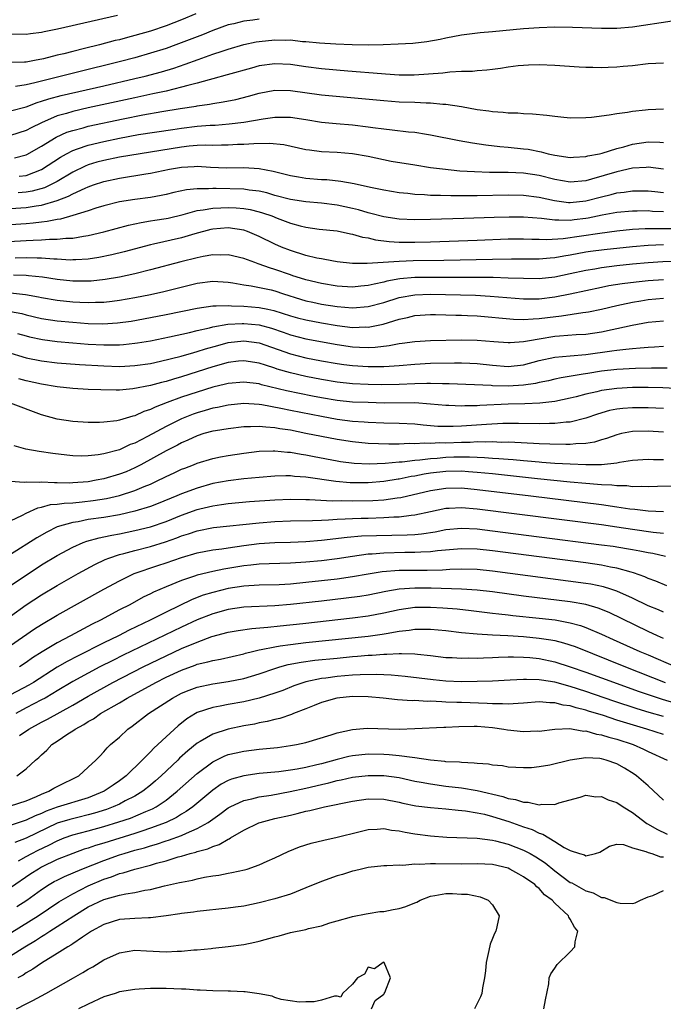
# Model space of a CAD drawing. Units: inches. Extents: x 2580000 to 2583000, y 1500000 to 1503000.
# Drawn here: x 2580374 to 2580457, y 1500542 to 1500668 of the extents above; entities that cross this region are included whole.
import ezdxf

# ---------------------------------------------------------------- set-up
doc = ezdxf.new("R2010")
doc.units = ezdxf.units.IN
doc.header["$MEASUREMENT"] = 0
doc.layers.add('LD25801500_2ft', color=81, linetype='Continuous')

msp = doc.modelspace()

# ---------------------------------------------------------------- linework, layer by layer
at = {"layer": 'LD25801500_2ft'}
for points, elevation in [([(2580396.85, 1500669), (2580395, 1500668.22), (2580393, 1500667.45), (2580391, 1500666.77), (2580389, 1500666.2), (2580388.04, 1500665.96), (2580387, 1500665.67), (2580386.45, 1500665.55), (2580384.44, 1500665), (2580382.52, 1500664.52), (2580381, 1500664.16), (2580379.87, 1500663.87), (2580379, 1500663.67), (2580377.23, 1500663.23), (2580376.1, 1500663), (2580375, 1500662.8), (2580374.78, 1500662.78), (2580373, 1500662.74)], 9206), ([(2580386.78, 1500668.78), (2580379.04, 1500667.04), (2580377.31, 1500666.69), (2580377, 1500666.61), (2580375.57, 1500666.43), (2580375, 1500666.33), (2580373, 1500666.39)], 9204), ([(2580373, 1500656.51), (2580375, 1500657.02), (2580376.42, 1500657.58), (2580377, 1500657.75), (2580377.93, 1500658.07), (2580379.51, 1500658.49), (2580385, 1500659.75), (2580389, 1500660.69), (2580390.3, 1500661), (2580392.44, 1500661.56), (2580393.99, 1500662.01), (2580395.48, 1500662.52), (2580397.14, 1500663.14), (2580399, 1500663.8), (2580400.21, 1500664.21), (2580401, 1500664.46), (2580403, 1500665.04), (2580404.61, 1500665.39), (2580405, 1500665.45), (2580407, 1500665.66), (2580408.37, 1500665.63), (2580409, 1500665.64), (2580410.54, 1500665.46), (2580411, 1500665.45), (2580412.73, 1500665.27), (2580414.85, 1500665.15), (2580416.94, 1500665.06), (2580418.98, 1500665.02), (2580420.95, 1500665.05), (2580422.88, 1500665.12), (2580424.76, 1500665.24), (2580426.54, 1500665.46), (2580428.25, 1500665.75), (2580429, 1500665.91), (2580431, 1500666.28), (2580433.41, 1500666.59), (2580435, 1500666.72), (2580439, 1500667.12), (2580441, 1500667.26), (2580443, 1500667.32), (2580445.3, 1500667.3), (2580449, 1500667.15), (2580451, 1500667.16), (2580453, 1500667.33), (2580458.08, 1500668.08)], 9210), ([(2580405, 1500668.31), (2580404.18, 1500668.18), (2580403, 1500668.05), (2580401.73, 1500667.73), (2580401, 1500667.57), (2580399, 1500666.85), (2580397.69, 1500666.31), (2580394.25, 1500665), (2580393, 1500664.55), (2580391, 1500663.92), (2580389, 1500663.36), (2580387.13, 1500662.87), (2580381.44, 1500661.44), (2580377, 1500660.36), (2580376.11, 1500660.11), (2580375, 1500659.86), (2580373.64, 1500659.64)], 9208), ([(2580457, 1500662.66), (2580455, 1500662.56), (2580453, 1500662.33), (2580451.78, 1500662.22), (2580451, 1500662.13), (2580449.89, 1500662.11), (2580449, 1500662.05), (2580447.9, 1500662.1), (2580447, 1500662.1), (2580446.13, 1500662.13), (2580443, 1500662.36), (2580441, 1500662.44), (2580439.62, 1500662.38), (2580439, 1500662.37), (2580438.29, 1500662.29), (2580437, 1500662.13), (2580436.03, 1500661.97), (2580435, 1500661.85), (2580434.26, 1500661.74), (2580433, 1500661.67), (2580432.4, 1500661.6), (2580431, 1500661.58), (2580429.51, 1500661.51), (2580428.61, 1500661.38), (2580426.78, 1500661.22), (2580424.9, 1500661.1), (2580423, 1500661.13), (2580421.25, 1500661.25), (2580420.73, 1500661.27), (2580416.39, 1500661.61), (2580413, 1500661.91), (2580411, 1500662.19), (2580409, 1500662.5), (2580407, 1500662.59), (2580405, 1500662.29), (2580403.98, 1500662.02), (2580400.86, 1500661.14), (2580399, 1500660.64), (2580398.53, 1500660.53), (2580397, 1500660.09), (2580395.79, 1500659.79), (2580395, 1500659.55), (2580393, 1500659.07), (2580391.31, 1500658.69), (2580389, 1500658.21), (2580383, 1500656.89), (2580381, 1500656.44), (2580380.19, 1500656.19), (2580379, 1500655.87), (2580376.97, 1500655), (2580375.65, 1500654.35), (2580375, 1500653.98), (2580373, 1500653.36)], 9212), ([(2580373.53, 1500650.47), (2580375, 1500650.87), (2580375.09, 1500650.91), (2580377, 1500651.98), (2580378.86, 1500653.14), (2580380.24, 1500653.76), (2580381, 1500654.01), (2580382.35, 1500654.35), (2580383, 1500654.53), (2580387.5, 1500655.5), (2580390.01, 1500656.01), (2580392.45, 1500656.45), (2580394.83, 1500656.83), (2580396.87, 1500657.13), (2580397, 1500657.16), (2580398.61, 1500657.39), (2580399, 1500657.48), (2580400.33, 1500657.67), (2580402, 1500658), (2580403.6, 1500658.4), (2580405, 1500658.81), (2580407, 1500659.2), (2580409, 1500659.16), (2580413, 1500658.58), (2580421, 1500657.84), (2580423, 1500657.69), (2580425, 1500657.62), (2580426.45, 1500657.55), (2580427, 1500657.56), (2580428.6, 1500657.4), (2580429, 1500657.39), (2580431, 1500657.07), (2580433, 1500656.71), (2580434.52, 1500656.52), (2580435, 1500656.43), (2580436.36, 1500656.36), (2580437, 1500656.27), (2580438.26, 1500656.26), (2580439, 1500656.19), (2580440.15, 1500656.15), (2580441.98, 1500655.98), (2580443, 1500655.82), (2580443.76, 1500655.76), (2580445, 1500655.63), (2580447, 1500655.66), (2580447.73, 1500655.73), (2580450, 1500656), (2580451, 1500656.19), (2580452.35, 1500656.35), (2580453, 1500656.49), (2580454.66, 1500656.66), (2580455, 1500656.71), (2580457, 1500656.79)], 9214), ([(2580374.1, 1500648.1), (2580375, 1500648.22), (2580377, 1500648.96), (2580379.44, 1500650.56), (2580380.21, 1500651), (2580381, 1500651.42), (2580381.62, 1500651.62), (2580383, 1500652.12), (2580385, 1500652.6), (2580387, 1500653.02), (2580389.47, 1500653.47), (2580393.86, 1500654.14), (2580395, 1500654.3), (2580397, 1500654.53), (2580398.68, 1500654.68), (2580399.3, 1500654.7), (2580401.14, 1500654.86), (2580403, 1500655.08), (2580405.51, 1500655.51), (2580407, 1500655.72), (2580407.73, 1500655.73), (2580409, 1500655.73), (2580411, 1500655.42), (2580413, 1500655.07), (2580414.89, 1500654.89), (2580417, 1500654.74), (2580419, 1500654.48), (2580419.62, 1500654.38), (2580421, 1500654.2), (2580422.09, 1500654.09), (2580424.17, 1500653.83), (2580425, 1500653.76), (2580426.49, 1500653.51), (2580427, 1500653.44), (2580430.72, 1500652.72), (2580432.41, 1500652.41), (2580434.14, 1500652.14), (2580435.93, 1500651.93), (2580437, 1500651.84), (2580439, 1500651.65), (2580439.58, 1500651.58), (2580441.26, 1500651.26), (2580442.15, 1500651), (2580443, 1500650.81), (2580445, 1500650.52), (2580445.43, 1500650.57), (2580447, 1500650.65), (2580447.27, 1500650.73), (2580448.75, 1500651), (2580449.08, 1500651.08), (2580451, 1500651.68), (2580451.9, 1500651.9), (2580453, 1500652.23), (2580455, 1500652.53), (2580456.5, 1500652.5), (2580457, 1500652.46)], 9216), ([(2580457, 1500649.03), (2580455, 1500649.27), (2580454.76, 1500649.24), (2580453, 1500649.14), (2580451, 1500648.67), (2580447.73, 1500647.73), (2580447, 1500647.54), (2580445, 1500647.34), (2580443, 1500647.68), (2580441, 1500648.21), (2580439, 1500648.51), (2580437, 1500648.58), (2580434.6, 1500648.6), (2580432.67, 1500648.67), (2580430.78, 1500648.78), (2580428.58, 1500649), (2580427, 1500649.21), (2580425, 1500649.52), (2580421.98, 1500650.02), (2580419, 1500650.63), (2580417, 1500651), (2580415, 1500651.17), (2580413, 1500651.27), (2580411.45, 1500651.45), (2580411, 1500651.52), (2580408.15, 1500652.15), (2580406.33, 1500652.33), (2580404.3, 1500652.3), (2580403, 1500652.21), (2580402.18, 1500652.18), (2580401, 1500652.1), (2580400.12, 1500652.12), (2580399, 1500652.08), (2580398.1, 1500652.1), (2580397, 1500652.05), (2580395.97, 1500651.97), (2580395, 1500651.86), (2580387, 1500650.55), (2580385, 1500650.15), (2580384.09, 1500649.91), (2580383, 1500649.57), (2580382.59, 1500649.41), (2580381, 1500648.62), (2580379, 1500647.44), (2580378.15, 1500647), (2580377.36, 1500646.64), (2580375.79, 1500646.21), (2580375, 1500646.07), (2580373.99, 1500645.99)], 9218), ([(2580373, 1500643.94), (2580375, 1500644.08), (2580376.3, 1500644.3), (2580377, 1500644.39), (2580379, 1500644.97), (2580380.47, 1500645.53), (2580381, 1500645.83), (2580382.58, 1500646.58), (2580383, 1500646.76), (2580383.67, 1500647), (2580385, 1500647.45), (2580387, 1500647.87), (2580390.41, 1500648.41), (2580391, 1500648.49), (2580393.43, 1500649), (2580395, 1500649.28), (2580396.64, 1500649.36), (2580397, 1500649.4), (2580398.71, 1500649.29), (2580400.8, 1500649.2), (2580403, 1500649.22), (2580405, 1500649.1), (2580406.78, 1500648.78), (2580409, 1500648.22), (2580410.03, 1500648.03), (2580411, 1500647.87), (2580413, 1500647.71), (2580413.68, 1500647.68), (2580415.49, 1500647.49), (2580417.18, 1500647.18), (2580419.3, 1500646.7), (2580421, 1500646.35), (2580423, 1500646.02), (2580424.09, 1500645.92), (2580425, 1500645.8), (2580426.25, 1500645.75), (2580427, 1500645.69), (2580428.32, 1500645.68), (2580429.62, 1500645.62), (2580432.35, 1500645.65), (2580433, 1500645.64), (2580437, 1500645.7), (2580439, 1500645.67), (2580441, 1500645.43), (2580442.98, 1500644.98), (2580444.75, 1500644.75), (2580445, 1500644.73), (2580447, 1500644.95), (2580449, 1500645.48), (2580450.24, 1500645.76), (2580451, 1500645.97), (2580451.93, 1500646.07), (2580453, 1500646.24), (2580455, 1500646.22), (2580455.86, 1500646.14), (2580457, 1500646.01)], 9220), ([(2580457, 1500643.55), (2580455.59, 1500643.59), (2580455, 1500643.64), (2580453.62, 1500643.62), (2580453, 1500643.63), (2580451, 1500643.45), (2580449.09, 1500643.09), (2580447.29, 1500642.71), (2580447, 1500642.66), (2580445.51, 1500642.49), (2580445, 1500642.41), (2580443.52, 1500642.48), (2580443, 1500642.46), (2580441.31, 1500642.69), (2580439, 1500642.85), (2580437.15, 1500642.85), (2580435.19, 1500642.81), (2580431.31, 1500642.69), (2580427, 1500642.55), (2580425, 1500642.51), (2580423, 1500642.61), (2580421, 1500642.9), (2580419.33, 1500643.33), (2580419, 1500643.4), (2580417.77, 1500643.77), (2580417, 1500643.96), (2580415, 1500644.4), (2580413, 1500644.63), (2580411, 1500644.81), (2580409, 1500645.13), (2580407, 1500645.65), (2580405.96, 1500645.96), (2580405, 1500646.17), (2580403.68, 1500646.32), (2580403, 1500646.44), (2580399.47, 1500646.53), (2580399, 1500646.52), (2580398.47, 1500646.47), (2580397, 1500646.51), (2580395.62, 1500646.38), (2580393.99, 1500646.01), (2580393, 1500645.75), (2580392.38, 1500645.62), (2580391, 1500645.39), (2580389, 1500645.14), (2580387, 1500644.8), (2580385, 1500644.29), (2580383.99, 1500643.99), (2580383, 1500643.66), (2580381, 1500643.04), (2580379.41, 1500642.59), (2580379, 1500642.55), (2580377.73, 1500642.27), (2580377, 1500642.21), (2580375.92, 1500642.08), (2580375, 1500642.01), (2580373, 1500641.88)], 9222), ([(2580369, 1500639.52), (2580375, 1500639.84), (2580375.9, 1500639.9), (2580377, 1500639.92), (2580378.01, 1500640.01), (2580379, 1500640), (2580380.13, 1500640.13), (2580381, 1500640.15), (2580382.4, 1500640.4), (2580383, 1500640.47), (2580385, 1500640.95), (2580388.18, 1500641.82), (2580389.82, 1500642.18), (2580391, 1500642.36), (2580391.54, 1500642.46), (2580393, 1500642.67), (2580393.27, 1500642.73), (2580395.19, 1500643.19), (2580397, 1500643.69), (2580397.77, 1500643.77), (2580399, 1500644), (2580400.03, 1500644.03), (2580401, 1500644.09), (2580402.04, 1500644.04), (2580403, 1500643.96), (2580403.82, 1500643.82), (2580405, 1500643.53), (2580405.42, 1500643.42), (2580406.59, 1500643), (2580407.28, 1500642.72), (2580409, 1500642.08), (2580410.27, 1500641.73), (2580411, 1500641.56), (2580412.68, 1500641.32), (2580415, 1500641.08), (2580416.72, 1500640.72), (2580417, 1500640.68), (2580418.28, 1500640.28), (2580419, 1500640.18), (2580419.94, 1500639.94), (2580421.72, 1500639.72), (2580423, 1500639.65), (2580423.63, 1500639.63), (2580425, 1500639.63), (2580427, 1500639.67), (2580433, 1500639.9), (2580437, 1500640.04), (2580439, 1500640.07), (2580440.03, 1500640.03), (2580441, 1500640.03), (2580441.99, 1500639.99), (2580444.09, 1500640.09), (2580446.43, 1500640.43), (2580448.81, 1500640.81), (2580451, 1500641.1), (2580453, 1500641.29), (2580454.62, 1500641.38), (2580456.6, 1500641.4), (2580458.62, 1500641.38)], 9224), ([(2580457, 1500639.27), (2580455, 1500639.19), (2580453, 1500639.04), (2580449.35, 1500638.65), (2580447.58, 1500638.42), (2580447, 1500638.33), (2580445, 1500637.96), (2580444.16, 1500637.84), (2580443, 1500637.62), (2580442.41, 1500637.59), (2580441, 1500637.46), (2580437.45, 1500637.45), (2580435, 1500637.41), (2580428.74, 1500637.26), (2580424.78, 1500637.22), (2580423, 1500637.16), (2580418.89, 1500636.89), (2580417, 1500636.89), (2580415, 1500637.1), (2580413.42, 1500637.42), (2580413, 1500637.47), (2580412.41, 1500637.59), (2580411, 1500637.92), (2580409, 1500638.54), (2580407.86, 1500639), (2580407, 1500639.38), (2580405, 1500640.37), (2580403.5, 1500641), (2580403, 1500641.17), (2580401, 1500641.46), (2580399, 1500641.3), (2580398.75, 1500641.25), (2580396.7, 1500640.7), (2580395, 1500640.2), (2580391.38, 1500639.38), (2580391, 1500639.3), (2580387.6, 1500638.4), (2580386.01, 1500637.99), (2580384.35, 1500637.65), (2580383, 1500637.45), (2580381.38, 1500637.38), (2580381, 1500637.34), (2580380.67, 1500637.33), (2580379, 1500637.43), (2580378.56, 1500637.44), (2580377, 1500637.57), (2580376.44, 1500637.56), (2580375, 1500637.61), (2580373.59, 1500637.59)], 9226), ([(2580459, 1500637.16), (2580456.91, 1500637.09), (2580455, 1500636.97), (2580453, 1500636.79), (2580451, 1500636.57), (2580449, 1500636.32), (2580448.16, 1500636.16), (2580447, 1500635.98), (2580445, 1500635.54), (2580443, 1500635.14), (2580441, 1500634.93), (2580439, 1500634.94), (2580437.02, 1500635.02), (2580435.08, 1500635.08), (2580433.09, 1500635.09), (2580429, 1500635.07), (2580427.08, 1500635.08), (2580425, 1500635.07), (2580423.09, 1500634.91), (2580421.4, 1500634.6), (2580421, 1500634.48), (2580419.76, 1500634.24), (2580419, 1500634.04), (2580418.04, 1500633.96), (2580417, 1500633.85), (2580415, 1500633.98), (2580413, 1500634.32), (2580411, 1500634.78), (2580410.28, 1500635), (2580409.32, 1500635.32), (2580409, 1500635.41), (2580407, 1500636.12), (2580406.32, 1500636.32), (2580405, 1500636.81), (2580404.85, 1500636.85), (2580404.41, 1500637), (2580403, 1500637.53), (2580401, 1500638.02), (2580400.02, 1500637.98), (2580399, 1500638.01), (2580397.79, 1500637.79), (2580397, 1500637.61), (2580394.91, 1500637.09), (2580391, 1500636.06), (2580389, 1500635.57), (2580387, 1500635.12), (2580385.19, 1500634.81), (2580383.38, 1500634.62), (2580383, 1500634.6), (2580381, 1500634.62), (2580379, 1500634.83), (2580377.11, 1500635.11), (2580375.32, 1500635.32), (2580375, 1500635.33), (2580373.37, 1500635.37)], 9228), ([(2580373, 1500633.11), (2580374.92, 1500632.92), (2580376.61, 1500632.61), (2580377, 1500632.52), (2580379, 1500632.17), (2580381, 1500631.96), (2580381.92, 1500631.92), (2580383, 1500631.86), (2580383.91, 1500631.91), (2580385, 1500631.92), (2580386.06, 1500632.06), (2580387, 1500632.16), (2580389, 1500632.51), (2580391, 1500632.92), (2580392.71, 1500633.29), (2580397, 1500634.35), (2580399, 1500634.62), (2580401, 1500634.5), (2580401.58, 1500634.42), (2580403, 1500634.16), (2580403.97, 1500634.03), (2580406.51, 1500633.49), (2580407, 1500633.36), (2580408.1, 1500633), (2580410.31, 1500632.31), (2580411, 1500632.1), (2580411.9, 1500631.9), (2580413, 1500631.67), (2580415, 1500631.34), (2580417, 1500631.19), (2580419, 1500631.36), (2580421, 1500631.88), (2580423, 1500632.5), (2580425, 1500632.86), (2580427, 1500632.93), (2580430.86, 1500632.86), (2580432.8, 1500632.8), (2580434.7, 1500632.7), (2580439, 1500632.36), (2580440.35, 1500632.35), (2580441, 1500632.36), (2580443, 1500632.59), (2580445, 1500632.99), (2580447, 1500633.43), (2580449, 1500633.85), (2580449.96, 1500634.04), (2580451.68, 1500634.32), (2580453.46, 1500634.54), (2580455, 1500634.71), (2580457, 1500634.85)], 9230), ([(2580373, 1500630.72), (2580374.45, 1500630.45), (2580375, 1500630.3), (2580377, 1500629.83), (2580379, 1500629.51), (2580381, 1500629.32), (2580383, 1500629.18), (2580384.87, 1500629.13), (2580386.76, 1500629.24), (2580388.53, 1500629.47), (2580391, 1500629.92), (2580393, 1500630.31), (2580397, 1500631.14), (2580399, 1500631.45), (2580399.43, 1500631.43), (2580401, 1500631.49), (2580401.44, 1500631.44), (2580403, 1500631.4), (2580405, 1500631.22), (2580406.08, 1500631), (2580406.86, 1500630.86), (2580409, 1500630.17), (2580409.91, 1500629.91), (2580411, 1500629.62), (2580413, 1500629.24), (2580415, 1500628.9), (2580417, 1500628.67), (2580418.72, 1500628.72), (2580419, 1500628.71), (2580420.91, 1500629.09), (2580423, 1500629.72), (2580424.06, 1500629.94), (2580425, 1500630.18), (2580427, 1500630.32), (2580427.68, 1500630.32), (2580429, 1500630.3), (2580430.26, 1500630.26), (2580431, 1500630.25), (2580431.78, 1500630.22), (2580433, 1500630.15), (2580437.71, 1500629.72), (2580439, 1500629.68), (2580440.21, 1500629.79), (2580441, 1500629.8), (2580442.05, 1500629.95), (2580443.85, 1500630.15), (2580446.59, 1500630.59), (2580447, 1500630.63), (2580447.32, 1500630.68), (2580449.02, 1500631.02), (2580451, 1500631.48), (2580451.6, 1500631.6), (2580453, 1500631.92), (2580454.09, 1500632.09), (2580455, 1500632.26), (2580457, 1500632.41)], 9232), ([(2580373.9, 1500627.9), (2580375, 1500627.57), (2580375.45, 1500627.45), (2580377.1, 1500627.1), (2580379, 1500626.86), (2580381, 1500626.68), (2580383, 1500626.53), (2580385, 1500626.42), (2580385.59, 1500626.41), (2580387, 1500626.44), (2580387.53, 1500626.47), (2580389, 1500626.63), (2580389.32, 1500626.68), (2580391, 1500626.96), (2580393.44, 1500627.44), (2580396, 1500628), (2580397, 1500628.25), (2580398.61, 1500628.61), (2580399, 1500628.72), (2580400.93, 1500629.07), (2580402.81, 1500629.19), (2580403, 1500629.18), (2580405, 1500629), (2580406.57, 1500628.57), (2580408.06, 1500628.06), (2580409, 1500627.7), (2580411, 1500627.18), (2580415, 1500626.45), (2580417, 1500626.17), (2580417.89, 1500626.11), (2580419, 1500626.08), (2580419.88, 1500626.12), (2580421.68, 1500626.32), (2580423, 1500626.59), (2580423.37, 1500626.63), (2580425, 1500626.87), (2580427, 1500626.98), (2580431, 1500627.08), (2580433, 1500627.03), (2580435.15, 1500626.85), (2580437, 1500626.71), (2580437.26, 1500626.74), (2580439, 1500626.85), (2580439.77, 1500627), (2580441, 1500627.21), (2580443, 1500627.53), (2580443.59, 1500627.59), (2580445.75, 1500627.75), (2580447, 1500627.81), (2580449, 1500628.1), (2580450.4, 1500628.4), (2580451, 1500628.51), (2580452.94, 1500628.94), (2580455, 1500629.32), (2580457, 1500629.51)], 9234), ([(2580372.49, 1500625.51), (2580375, 1500624.74), (2580377, 1500624.35), (2580379, 1500624.12), (2580381.89, 1500623.89), (2580385, 1500623.71), (2580387, 1500623.65), (2580387.7, 1500623.7), (2580389, 1500623.75), (2580391, 1500624.04), (2580392.31, 1500624.31), (2580394.96, 1500624.96), (2580396.56, 1500625.44), (2580397, 1500625.55), (2580398.09, 1500625.91), (2580399.65, 1500626.35), (2580401, 1500626.71), (2580403, 1500626.96), (2580405, 1500626.69), (2580409, 1500625.25), (2580411, 1500624.75), (2580413, 1500624.36), (2580415, 1500624.01), (2580415.89, 1500623.89), (2580417, 1500623.75), (2580419, 1500623.63), (2580419.65, 1500623.65), (2580421, 1500623.63), (2580421.7, 1500623.7), (2580423, 1500623.76), (2580425, 1500623.95), (2580427, 1500624.06), (2580430.11, 1500624.11), (2580431, 1500624.11), (2580432.08, 1500624.08), (2580433, 1500624.03), (2580435, 1500623.81), (2580437, 1500623.66), (2580439, 1500623.87), (2580441, 1500624.4), (2580443, 1500624.85), (2580444.97, 1500625.03), (2580447, 1500625.19), (2580450.36, 1500625.64), (2580451, 1500625.75), (2580452.15, 1500625.85), (2580453, 1500625.97), (2580453.97, 1500626.03), (2580455, 1500626.14), (2580455.83, 1500626.17), (2580457, 1500626.26)], 9236), ([(2580457.44, 1500623.44), (2580455.44, 1500623.44), (2580453.39, 1500623.39), (2580451, 1500623.26), (2580449, 1500623.03), (2580447.24, 1500622.76), (2580446.64, 1500622.64), (2580443.81, 1500622.19), (2580443, 1500622.02), (2580442.19, 1500621.81), (2580441, 1500621.58), (2580440.54, 1500621.46), (2580439, 1500621.25), (2580437, 1500621.13), (2580435, 1500621.17), (2580434.81, 1500621.19), (2580429.43, 1500621.43), (2580428.58, 1500621.42), (2580427, 1500621.47), (2580426.55, 1500621.45), (2580425, 1500621.43), (2580423, 1500621.31), (2580420.72, 1500621.28), (2580419, 1500621.32), (2580417, 1500621.41), (2580415, 1500621.63), (2580413, 1500621.97), (2580411, 1500622.36), (2580409, 1500622.81), (2580407.3, 1500623.3), (2580407, 1500623.41), (2580405.79, 1500623.79), (2580405, 1500624.08), (2580403, 1500624.38), (2580402.31, 1500624.31), (2580401, 1500624.14), (2580399, 1500623.58), (2580395, 1500622.31), (2580393.97, 1500622.03), (2580393, 1500621.71), (2580392.42, 1500621.58), (2580391, 1500621.18), (2580388.75, 1500620.75), (2580387, 1500620.61), (2580386.6, 1500620.6), (2580384.62, 1500620.62), (2580383, 1500620.69), (2580381, 1500620.79), (2580378.98, 1500621.02), (2580377, 1500621.35), (2580375, 1500621.8), (2580374.05, 1500622.05)], 9238), ([(2580461, 1500620.68), (2580456.88, 1500620.88), (2580455, 1500620.93), (2580453, 1500620.93), (2580451, 1500620.82), (2580449, 1500620.55), (2580448.4, 1500620.4), (2580447, 1500620.09), (2580445.74, 1500619.74), (2580445, 1500619.55), (2580443, 1500619.14), (2580441.07, 1500618.93), (2580439.16, 1500618.84), (2580437, 1500618.79), (2580433.37, 1500618.63), (2580433, 1500618.6), (2580431.42, 1500618.58), (2580431, 1500618.55), (2580429.38, 1500618.62), (2580429, 1500618.62), (2580427, 1500618.81), (2580425, 1500618.95), (2580421.06, 1500618.94), (2580419, 1500618.99), (2580417, 1500619.07), (2580415, 1500619.27), (2580413, 1500619.6), (2580411.82, 1500619.83), (2580410.15, 1500620.15), (2580408.5, 1500620.5), (2580405.3, 1500621.3), (2580405, 1500621.39), (2580403, 1500621.64), (2580401, 1500621.46), (2580400.64, 1500621.36), (2580399, 1500620.97), (2580397, 1500620.35), (2580395, 1500619.68), (2580393.14, 1500619), (2580391.59, 1500618.41), (2580391, 1500618.11), (2580390.15, 1500617.85), (2580389, 1500617.31), (2580388.74, 1500617.26), (2580387, 1500616.73), (2580386.66, 1500616.66), (2580385, 1500616.47), (2580384.44, 1500616.44), (2580383, 1500616.44), (2580381, 1500616.57), (2580379, 1500616.88), (2580377, 1500617.42), (2580373, 1500618.91)], 9240), ([(2580457, 1500618.22), (2580455, 1500618.32), (2580453, 1500618.33), (2580451.76, 1500618.24), (2580451, 1500618.14), (2580450.04, 1500617.96), (2580448.49, 1500617.51), (2580447, 1500616.98), (2580445, 1500616.48), (2580444.47, 1500616.47), (2580443, 1500616.3), (2580442.31, 1500616.31), (2580441, 1500616.28), (2580438.32, 1500616.32), (2580436.3, 1500616.3), (2580434.2, 1500616.2), (2580431, 1500615.97), (2580429.92, 1500615.92), (2580429, 1500615.91), (2580427.94, 1500615.94), (2580427, 1500616.02), (2580426.09, 1500616.09), (2580425, 1500616.22), (2580423, 1500616.32), (2580421, 1500616.36), (2580419, 1500616.42), (2580418.47, 1500616.47), (2580417, 1500616.56), (2580415, 1500616.83), (2580413, 1500617.19), (2580409, 1500617.97), (2580407.76, 1500618.24), (2580405.31, 1500618.69), (2580405, 1500618.73), (2580403, 1500618.86), (2580401, 1500618.68), (2580399.63, 1500618.37), (2580399, 1500618.26), (2580398.04, 1500617.96), (2580397, 1500617.68), (2580396.5, 1500617.5), (2580395, 1500616.91), (2580393, 1500615.92), (2580390.62, 1500614.62), (2580389, 1500613.79), (2580388.41, 1500613.59), (2580387, 1500612.93), (2580385, 1500612.4), (2580384.28, 1500612.28), (2580383, 1500612.14), (2580382.12, 1500612.12), (2580381, 1500612.16), (2580380.23, 1500612.23), (2580378.45, 1500612.45), (2580376.7, 1500612.7), (2580374.95, 1500613), (2580373.45, 1500613.45)], 9242), ([(2580457, 1500615.21), (2580455, 1500615.33), (2580453, 1500615.28), (2580451.6, 1500615), (2580451, 1500614.86), (2580449.64, 1500614.36), (2580449, 1500614.19), (2580448.1, 1500613.9), (2580447, 1500613.75), (2580445.7, 1500613.7), (2580445, 1500613.61), (2580444.41, 1500613.59), (2580442.36, 1500613.64), (2580441, 1500613.7), (2580440.28, 1500613.72), (2580437.87, 1500613.87), (2580437, 1500613.89), (2580436.12, 1500613.88), (2580435, 1500613.94), (2580434.1, 1500613.9), (2580433, 1500613.93), (2580432.13, 1500613.87), (2580431, 1500613.87), (2580429, 1500613.79), (2580428.2, 1500613.8), (2580427, 1500613.72), (2580426.23, 1500613.77), (2580425, 1500613.69), (2580424.28, 1500613.72), (2580423, 1500613.67), (2580421.66, 1500613.66), (2580419, 1500613.74), (2580417, 1500613.93), (2580415, 1500614.23), (2580413, 1500614.62), (2580411, 1500615.04), (2580409, 1500615.43), (2580407.63, 1500615.63), (2580407, 1500615.76), (2580405.82, 1500615.82), (2580405, 1500615.94), (2580403.87, 1500615.87), (2580403, 1500615.88), (2580401, 1500615.64), (2580399.38, 1500615.38), (2580399, 1500615.3), (2580397.88, 1500615), (2580397, 1500614.74), (2580395.82, 1500614.18), (2580395, 1500613.84), (2580394.46, 1500613.54), (2580393, 1500612.79), (2580389.78, 1500611), (2580389, 1500610.59), (2580387.89, 1500610.11), (2580387, 1500609.77), (2580385, 1500609.19), (2580384.02, 1500609), (2580383, 1500608.82), (2580381, 1500608.66), (2580380.64, 1500608.64), (2580379, 1500608.69), (2580378.66, 1500608.66), (2580377, 1500608.77), (2580376.73, 1500608.73), (2580375, 1500608.78), (2580374.74, 1500608.74), (2580373, 1500608.84)], 9244), ([(2580373, 1500603.79), (2580374.52, 1500604.52), (2580375, 1500604.79), (2580376.52, 1500605.48), (2580377, 1500605.55), (2580378.13, 1500605.87), (2580379, 1500605.93), (2580379.92, 1500606.08), (2580381, 1500606.12), (2580382.22, 1500606.22), (2580383.61, 1500606.39), (2580385.33, 1500606.67), (2580387, 1500607.05), (2580389, 1500607.68), (2580390.21, 1500608.21), (2580391, 1500608.52), (2580392.03, 1500609), (2580392.68, 1500609.32), (2580393, 1500609.5), (2580394.04, 1500609.96), (2580395, 1500610.42), (2580395.42, 1500610.58), (2580396.52, 1500611), (2580397, 1500611.2), (2580399, 1500611.82), (2580400, 1500612), (2580401, 1500612.2), (2580403, 1500612.49), (2580405, 1500612.74), (2580406.79, 1500612.79), (2580407, 1500612.8), (2580408.63, 1500612.63), (2580409, 1500612.62), (2580410.37, 1500612.37), (2580411, 1500612.29), (2580412.07, 1500612.07), (2580415, 1500611.51), (2580415.44, 1500611.44), (2580417.21, 1500611.21), (2580419.12, 1500611.12), (2580421.19, 1500611.19), (2580423, 1500611.36), (2580423.38, 1500611.38), (2580425, 1500611.59), (2580425.63, 1500611.63), (2580427, 1500611.81), (2580427.86, 1500611.86), (2580429, 1500611.98), (2580430.01, 1500612.01), (2580432.03, 1500612.03), (2580433, 1500611.98), (2580433.95, 1500611.95), (2580435, 1500611.86), (2580435.82, 1500611.82), (2580437, 1500611.71), (2580437.67, 1500611.67), (2580439, 1500611.54), (2580439.51, 1500611.51), (2580441, 1500611.37), (2580441.35, 1500611.35), (2580443, 1500611.22), (2580445, 1500611.1), (2580447, 1500611.02), (2580449, 1500611.04), (2580451, 1500611.25), (2580451.32, 1500611.32), (2580453, 1500611.58), (2580455, 1500611.73), (2580455.69, 1500611.69), (2580457, 1500611.68)], 9246), ([(2580459, 1500608.23), (2580456.2, 1500608.2), (2580455, 1500608.17), (2580454.21, 1500608.21), (2580453, 1500608.18), (2580452.27, 1500608.27), (2580451, 1500608.27), (2580450.36, 1500608.36), (2580449, 1500608.42), (2580448.48, 1500608.48), (2580447, 1500608.59), (2580445, 1500608.78), (2580440.8, 1500609.2), (2580435, 1500609.82), (2580433, 1500610.02), (2580431.91, 1500610.09), (2580431, 1500610.17), (2580429, 1500610.14), (2580427, 1500609.91), (2580426.21, 1500609.79), (2580425, 1500609.55), (2580424.51, 1500609.49), (2580423, 1500609.16), (2580422.85, 1500609.15), (2580421, 1500608.83), (2580419, 1500608.66), (2580416.68, 1500608.68), (2580414.84, 1500608.84), (2580411, 1500609.41), (2580409.51, 1500609.51), (2580409, 1500609.57), (2580408.41, 1500609.59), (2580407, 1500609.55), (2580405, 1500609.38), (2580403, 1500609.17), (2580401, 1500608.93), (2580399, 1500608.58), (2580397, 1500608.01), (2580395, 1500607.26), (2580394.4, 1500607), (2580391.98, 1500606.02), (2580391, 1500605.65), (2580388.98, 1500605.02), (2580387, 1500604.57), (2580385, 1500604.23), (2580383, 1500603.94), (2580381.68, 1500603.68), (2580381, 1500603.59), (2580379, 1500603.01), (2580377.65, 1500602.35), (2580376.38, 1500601.62), (2580373, 1500599.44)], 9248), ([(2580373, 1500595.45), (2580375, 1500596.82), (2580377, 1500598.13), (2580379, 1500599.33), (2580381, 1500600.4), (2580382.34, 1500601), (2580382.81, 1500601.19), (2580384.38, 1500601.62), (2580385, 1500601.73), (2580386.04, 1500601.96), (2580387, 1500602.13), (2580389, 1500602.53), (2580391, 1500603.03), (2580393, 1500603.72), (2580395, 1500604.53), (2580397, 1500605.24), (2580397.33, 1500605.33), (2580399, 1500605.73), (2580400.13, 1500605.87), (2580401, 1500606.01), (2580403.74, 1500606.26), (2580407, 1500606.51), (2580409, 1500606.58), (2580411, 1500606.55), (2580411.45, 1500606.55), (2580414.38, 1500606.38), (2580415.59, 1500606.41), (2580417, 1500606.36), (2580419.61, 1500606.39), (2580421, 1500606.49), (2580422.75, 1500606.75), (2580423.2, 1500606.8), (2580427, 1500607.69), (2580429, 1500608), (2580431, 1500608.02), (2580433, 1500607.83), (2580439.91, 1500607), (2580449, 1500605.87), (2580451, 1500605.59), (2580452.66, 1500605.34), (2580453.29, 1500605.29), (2580455, 1500605.07), (2580457, 1500604.97)], 9250), ([(2580373, 1500591.53), (2580375, 1500592.97), (2580377, 1500594.29), (2580379, 1500595.48), (2580381.69, 1500597), (2580383.83, 1500598.17), (2580385.19, 1500598.81), (2580385.66, 1500599), (2580387, 1500599.45), (2580387.58, 1500599.58), (2580389, 1500599.97), (2580391, 1500600.47), (2580392.92, 1500601.08), (2580394.39, 1500601.61), (2580395, 1500601.85), (2580395.88, 1500602.12), (2580397, 1500602.51), (2580399.09, 1500602.91), (2580405, 1500603.55), (2580407, 1500603.71), (2580409, 1500603.78), (2580411.82, 1500603.82), (2580413, 1500603.89), (2580413.91, 1500603.91), (2580415, 1500604.01), (2580416.03, 1500604.03), (2580417, 1500604.1), (2580418.12, 1500604.12), (2580419, 1500604.15), (2580421, 1500604.2), (2580422.29, 1500604.29), (2580423, 1500604.31), (2580424.53, 1500604.53), (2580425, 1500604.57), (2580427, 1500605.01), (2580429, 1500605.41), (2580429.41, 1500605.41), (2580431, 1500605.5), (2580433, 1500605.34), (2580449, 1500603.3), (2580451, 1500603.03), (2580453, 1500602.71), (2580455.67, 1500602.33), (2580457, 1500602.19)], 9252), ([(2580373, 1500587.77), (2580376.1, 1500589.9), (2580377, 1500590.47), (2580379, 1500591.65), (2580385, 1500595), (2580387, 1500596.08), (2580388.91, 1500597), (2580391.96, 1500598.04), (2580393, 1500598.38), (2580395, 1500599.09), (2580397, 1500599.67), (2580399, 1500600.05), (2580400.2, 1500600.2), (2580401, 1500600.33), (2580403, 1500600.61), (2580405, 1500600.86), (2580407, 1500600.99), (2580409, 1500601.05), (2580411, 1500601.12), (2580413, 1500601.29), (2580416.32, 1500601.68), (2580418.16, 1500601.84), (2580420.08, 1500601.92), (2580424.02, 1500601.98), (2580425, 1500602.05), (2580425.88, 1500602.12), (2580427.61, 1500602.39), (2580429, 1500602.66), (2580431, 1500602.84), (2580433, 1500602.74), (2580435, 1500602.51), (2580441, 1500601.73), (2580449, 1500600.72), (2580450.52, 1500600.52), (2580452.24, 1500600.24), (2580453, 1500600.09), (2580453.95, 1500599.95), (2580455, 1500599.72), (2580455.62, 1500599.62), (2580457.23, 1500599.23)], 9254), ([(2580457.41, 1500595.41), (2580456.01, 1500596.01), (2580455, 1500596.38), (2580454.58, 1500596.58), (2580453.12, 1500597.12), (2580452.81, 1500597.19), (2580451, 1500597.71), (2580450.15, 1500597.85), (2580449, 1500598.09), (2580447, 1500598.38), (2580435, 1500599.92), (2580433, 1500600.13), (2580431, 1500600.18), (2580427.91, 1500599.91), (2580427, 1500599.79), (2580425.76, 1500599.76), (2580425, 1500599.71), (2580423.7, 1500599.7), (2580421, 1500599.64), (2580419.5, 1500599.5), (2580419, 1500599.48), (2580417, 1500599.21), (2580415, 1500598.92), (2580413, 1500598.66), (2580411, 1500598.47), (2580409, 1500598.34), (2580406.25, 1500598.25), (2580405, 1500598.2), (2580403.93, 1500598.07), (2580403, 1500597.99), (2580400.42, 1500597.58), (2580399, 1500597.29), (2580397, 1500596.79), (2580396.67, 1500596.67), (2580395, 1500596.11), (2580393, 1500595.3), (2580391.39, 1500594.61), (2580391, 1500594.4), (2580390.05, 1500593.95), (2580388.33, 1500593), (2580387, 1500592.32), (2580384.56, 1500591), (2580383.51, 1500590.49), (2580380.73, 1500589), (2580379, 1500588.1), (2580377.06, 1500586.94), (2580375.84, 1500586.16), (2580375, 1500585.55), (2580374.14, 1500585)], 9256), ([(2580457, 1500592.02), (2580456.33, 1500592.33), (2580455, 1500592.86), (2580453, 1500593.84), (2580451, 1500594.74), (2580450.22, 1500595), (2580449.29, 1500595.29), (2580447.64, 1500595.64), (2580447, 1500595.74), (2580435, 1500597.32), (2580433, 1500597.52), (2580431, 1500597.56), (2580429.51, 1500597.51), (2580428.56, 1500597.44), (2580426.59, 1500597.41), (2580424.58, 1500597.42), (2580423, 1500597.39), (2580420.79, 1500597.21), (2580419, 1500596.92), (2580417, 1500596.57), (2580415, 1500596.29), (2580411, 1500595.84), (2580409, 1500595.66), (2580407.57, 1500595.57), (2580405, 1500595.5), (2580403, 1500595.37), (2580401, 1500595.08), (2580399, 1500594.59), (2580397.79, 1500594.21), (2580396.35, 1500593.65), (2580393, 1500592.04), (2580390.97, 1500591), (2580388.28, 1500589.72), (2580386.9, 1500589), (2580385, 1500588.09), (2580381.6, 1500586.4), (2580380.29, 1500585.71), (2580379, 1500584.96), (2580375.94, 1500583), (2580375.35, 1500582.65), (2580373, 1500581.41)], 9258), ([(2580457, 1500588.66), (2580456.23, 1500589), (2580455, 1500589.57), (2580449.99, 1500591.99), (2580448.57, 1500592.57), (2580447, 1500593.02), (2580445, 1500593.37), (2580439, 1500594.12), (2580435, 1500594.67), (2580433, 1500594.89), (2580431, 1500595), (2580427.11, 1500595.11), (2580425, 1500595.13), (2580423, 1500595), (2580421.29, 1500594.71), (2580419, 1500594.24), (2580417.94, 1500594.06), (2580416.18, 1500593.82), (2580413, 1500593.45), (2580409, 1500593.01), (2580407, 1500592.85), (2580403, 1500592.67), (2580401, 1500592.39), (2580399, 1500591.84), (2580397, 1500591.04), (2580395, 1500590.1), (2580387.5, 1500586.5), (2580386.16, 1500585.84), (2580384.49, 1500585), (2580383, 1500584.21), (2580381, 1500583.12), (2580379, 1500581.93), (2580378.43, 1500581.57), (2580377.44, 1500581), (2580377, 1500580.76), (2580375, 1500579.73), (2580373.68, 1500579)], 9260), ([(2580374.17, 1500576.17), (2580375.37, 1500577), (2580377, 1500577.89), (2580377.74, 1500578.26), (2580381, 1500580.1), (2580383, 1500581.25), (2580386.15, 1500583), (2580390.06, 1500585), (2580393, 1500586.42), (2580395, 1500587.35), (2580397, 1500588.2), (2580398.9, 1500588.9), (2580401, 1500589.46), (2580402.3, 1500589.7), (2580404.05, 1500589.95), (2580406.1, 1500590.1), (2580407.7, 1500590.3), (2580410.59, 1500590.59), (2580417, 1500591.3), (2580419, 1500591.56), (2580421, 1500591.94), (2580423, 1500592.38), (2580425, 1500592.68), (2580427, 1500592.7), (2580428.6, 1500592.6), (2580430.45, 1500592.45), (2580432.25, 1500592.25), (2580435, 1500591.92), (2580435.81, 1500591.81), (2580437, 1500591.69), (2580437.61, 1500591.61), (2580441, 1500591.27), (2580443.04, 1500591.04), (2580445, 1500590.68), (2580446.33, 1500590.33), (2580447, 1500590.08), (2580449, 1500589.23), (2580450.52, 1500588.52), (2580453.93, 1500587), (2580455, 1500586.56), (2580458.58, 1500585)], 9262), ([(2580373.81, 1500571), (2580375, 1500571.88), (2580376.22, 1500573), (2580376.65, 1500573.35), (2580377, 1500573.71), (2580377.69, 1500574.31), (2580378.33, 1500575), (2580379, 1500575.43), (2580380.38, 1500576.38), (2580381, 1500576.78), (2580381.3, 1500577), (2580382.41, 1500577.59), (2580383, 1500577.99), (2580383.66, 1500578.34), (2580384.59, 1500579), (2580387, 1500580.39), (2580388, 1500581), (2580391.68, 1500583), (2580393, 1500583.66), (2580395, 1500584.59), (2580396.76, 1500585.24), (2580397, 1500585.34), (2580398.36, 1500585.64), (2580399, 1500585.84), (2580399.99, 1500586.01), (2580403, 1500586.7), (2580403.23, 1500586.77), (2580404.12, 1500587), (2580405, 1500587.21), (2580405.24, 1500587.24), (2580407, 1500587.6), (2580407.69, 1500587.69), (2580409, 1500587.9), (2580411, 1500588.13), (2580419, 1500588.97), (2580420.8, 1500589.2), (2580421.31, 1500589.31), (2580423, 1500589.59), (2580424.27, 1500589.73), (2580425, 1500589.86), (2580426.15, 1500589.85), (2580427, 1500589.87), (2580429, 1500589.67), (2580431, 1500589.44), (2580433, 1500589.24), (2580435, 1500589.13), (2580436.95, 1500589.05), (2580439, 1500588.91), (2580441, 1500588.71), (2580442.48, 1500588.48), (2580443, 1500588.38), (2580444.11, 1500588.11), (2580445.61, 1500587.61), (2580452.11, 1500585), (2580457.19, 1500583)], 9264), ([(2580373, 1500567.11), (2580375, 1500567.79), (2580376.35, 1500568.35), (2580377, 1500568.65), (2580377.91, 1500569), (2580378.59, 1500569.41), (2580379, 1500569.63), (2580381.79, 1500571), (2580383, 1500572.09), (2580383.98, 1500573), (2580384.47, 1500573.53), (2580385, 1500574.06), (2580385.41, 1500574.59), (2580385.86, 1500575), (2580387, 1500575.98), (2580388.1, 1500577), (2580388.64, 1500577.36), (2580390.75, 1500579), (2580393.82, 1500581), (2580395, 1500581.61), (2580395.98, 1500582.02), (2580397, 1500582.41), (2580399, 1500582.84), (2580401, 1500583.11), (2580403, 1500583.51), (2580405, 1500584.12), (2580407, 1500584.8), (2580407.65, 1500585), (2580408.71, 1500585.29), (2580410.38, 1500585.62), (2580412.15, 1500585.85), (2580415, 1500586.14), (2580417, 1500586.32), (2580417.64, 1500586.36), (2580419, 1500586.49), (2580419.5, 1500586.5), (2580421, 1500586.63), (2580421.38, 1500586.62), (2580423, 1500586.73), (2580423.29, 1500586.71), (2580425, 1500586.7), (2580425.36, 1500586.64), (2580427, 1500586.47), (2580429, 1500586.22), (2580429.81, 1500586.19), (2580431, 1500586.12), (2580431.85, 1500586.15), (2580433, 1500586.13), (2580433.82, 1500586.18), (2580435, 1500586.21), (2580435.75, 1500586.26), (2580437, 1500586.28), (2580437.71, 1500586.29), (2580439, 1500586.26), (2580439.81, 1500586.19), (2580441, 1500586.07), (2580443, 1500585.66), (2580445, 1500585.02), (2580447, 1500584.33), (2580449, 1500583.61), (2580453.84, 1500581.84), (2580455, 1500581.43), (2580456.83, 1500580.83), (2580458.39, 1500580.39)], 9266), ([(2580457, 1500578.61), (2580455.15, 1500579.15), (2580453.62, 1500579.62), (2580450.61, 1500580.61), (2580447, 1500581.85), (2580445, 1500582.5), (2580443, 1500583.04), (2580441.29, 1500583.29), (2580441, 1500583.35), (2580439.36, 1500583.36), (2580439, 1500583.39), (2580437.28, 1500583.28), (2580435, 1500583.17), (2580433, 1500583.11), (2580431, 1500583.1), (2580429, 1500583.18), (2580427.34, 1500583.34), (2580423.76, 1500583.76), (2580421.94, 1500583.94), (2580421, 1500583.97), (2580420.02, 1500584.02), (2580417.98, 1500583.98), (2580417, 1500583.93), (2580415, 1500583.76), (2580413.57, 1500583.57), (2580413, 1500583.5), (2580411, 1500583.08), (2580410.72, 1500583), (2580409.45, 1500582.55), (2580408.02, 1500581.98), (2580407, 1500581.62), (2580405, 1500580.99), (2580403, 1500580.52), (2580401, 1500580.16), (2580399.95, 1500579.95), (2580399, 1500579.8), (2580397, 1500579.12), (2580396.78, 1500579), (2580395.68, 1500578.32), (2580394.56, 1500577.44), (2580393, 1500576.01), (2580391.95, 1500575), (2580391.44, 1500574.56), (2580391, 1500574.08), (2580389.94, 1500573), (2580387.87, 1500571), (2580387, 1500570.35), (2580386.19, 1500569.81), (2580385.03, 1500569), (2580383, 1500568.18), (2580379, 1500566.95), (2580377.57, 1500566.43), (2580377, 1500566.16), (2580376.16, 1500565.84), (2580375, 1500565.28), (2580372.43, 1500564.43)], 9268), ([(2580457, 1500576.32), (2580454.85, 1500577), (2580451, 1500578.17), (2580449.27, 1500578.73), (2580447.32, 1500579.32), (2580447, 1500579.43), (2580445.74, 1500579.74), (2580445, 1500579.99), (2580444.1, 1500580.1), (2580443, 1500580.39), (2580442.38, 1500580.37), (2580441, 1500580.49), (2580439, 1500580.32), (2580438.3, 1500580.3), (2580437, 1500580.2), (2580436.26, 1500580.26), (2580435, 1500580.26), (2580434.31, 1500580.31), (2580431, 1500580.41), (2580430.41, 1500580.41), (2580429, 1500580.48), (2580428.48, 1500580.49), (2580427, 1500580.58), (2580426.57, 1500580.57), (2580425, 1500580.66), (2580424.65, 1500580.65), (2580422.78, 1500580.78), (2580420.91, 1500581), (2580419, 1500581.17), (2580417, 1500581.19), (2580414.99, 1500581), (2580413, 1500580.41), (2580412.04, 1500580.04), (2580411, 1500579.6), (2580409.41, 1500579), (2580409.13, 1500578.87), (2580407.63, 1500578.37), (2580407, 1500578.24), (2580406.02, 1500577.98), (2580405, 1500577.79), (2580404.36, 1500577.64), (2580403, 1500577.4), (2580400.99, 1500577.01), (2580399, 1500576.37), (2580397.4, 1500575.4), (2580397, 1500575.17), (2580395.8, 1500574.2), (2580394.75, 1500573.25), (2580394.5, 1500573), (2580392.37, 1500571), (2580391.65, 1500570.35), (2580391, 1500569.8), (2580390.01, 1500569), (2580389, 1500568.38), (2580387.76, 1500567.76), (2580387, 1500567.35), (2580386.21, 1500567), (2580385.33, 1500566.67), (2580383.82, 1500566.18), (2580383, 1500565.97), (2580381.65, 1500565.65), (2580380.61, 1500565.39), (2580379, 1500564.88), (2580375, 1500562.99), (2580373.57, 1500562.43)], 9270), ([(2580374.04, 1500560.04), (2580375, 1500560.6), (2580375.72, 1500561), (2580376.57, 1500561.43), (2580377.93, 1500562.07), (2580379, 1500562.64), (2580379.91, 1500563), (2580381, 1500563.39), (2580383, 1500563.91), (2580385, 1500564.47), (2580386.94, 1500565.06), (2580388.44, 1500565.56), (2580390.41, 1500566.41), (2580391.25, 1500566.75), (2580391.72, 1500567), (2580393, 1500567.87), (2580394.45, 1500569), (2580397, 1500571.3), (2580399, 1500572.81), (2580400.47, 1500573.53), (2580401, 1500573.72), (2580402.04, 1500573.96), (2580403, 1500574.16), (2580405, 1500574.4), (2580407.35, 1500574.65), (2580409, 1500574.87), (2580409.77, 1500575), (2580411, 1500575.27), (2580414.26, 1500576.26), (2580415, 1500576.51), (2580417, 1500576.95), (2580418.88, 1500577.12), (2580423, 1500577), (2580425, 1500577.06), (2580428.75, 1500577.25), (2580429, 1500577.25), (2580430.65, 1500577.35), (2580432.63, 1500577.37), (2580433, 1500577.36), (2580435, 1500577.19), (2580436.46, 1500577), (2580436.92, 1500576.92), (2580439, 1500576.69), (2580440.76, 1500576.76), (2580441, 1500576.75), (2580442.99, 1500577.01), (2580444.94, 1500577.06), (2580445.36, 1500577), (2580446.75, 1500576.75), (2580447, 1500576.77), (2580448.36, 1500576.36), (2580449, 1500576.28), (2580449.96, 1500575.96), (2580451, 1500575.7), (2580453.09, 1500575), (2580454.42, 1500574.42), (2580455, 1500574.13), (2580457.46, 1500573)], 9272), ([(2580457, 1500567.88), (2580455, 1500569.7), (2580453.52, 1500571), (2580453.22, 1500571.22), (2580451.97, 1500571.97), (2580451, 1500572.52), (2580449.62, 1500573), (2580449, 1500573.18), (2580448.79, 1500573.21), (2580447, 1500573.31), (2580445, 1500573), (2580442.36, 1500572.36), (2580441, 1500572.13), (2580440.02, 1500572.02), (2580439, 1500572), (2580437, 1500572.11), (2580436.26, 1500572.26), (2580435, 1500572.35), (2580434.47, 1500572.47), (2580433, 1500572.56), (2580432.63, 1500572.63), (2580431, 1500572.7), (2580430.73, 1500572.73), (2580429, 1500572.81), (2580428.84, 1500572.84), (2580427, 1500572.99), (2580425, 1500573.31), (2580424.67, 1500573.33), (2580423, 1500573.58), (2580421.71, 1500573.71), (2580421, 1500573.74), (2580419, 1500573.77), (2580417, 1500573.57), (2580416.53, 1500573.47), (2580415, 1500573.09), (2580413, 1500572.54), (2580412.39, 1500572.39), (2580411, 1500572.07), (2580409.85, 1500571.85), (2580409, 1500571.72), (2580407.52, 1500571.52), (2580405, 1500571.27), (2580403, 1500571.01), (2580401.43, 1500570.57), (2580401, 1500570.39), (2580400.1, 1500569.9), (2580399, 1500569.15), (2580396.44, 1500567), (2580395.61, 1500566.39), (2580395, 1500566.04), (2580394.36, 1500565.64), (2580393, 1500564.98), (2580391, 1500564.24), (2580389.88, 1500563.88), (2580389, 1500563.58), (2580385, 1500562.35), (2580383.95, 1500562.05), (2580383, 1500561.7), (2580382.46, 1500561.54), (2580381, 1500561.01), (2580379, 1500560.21), (2580377, 1500559.23), (2580376.59, 1500559), (2580375.63, 1500558.37), (2580373, 1500556.57)], 9274), ([(2580373.83, 1500554.17), (2580375.08, 1500555), (2580377, 1500556.37), (2580377.97, 1500557), (2580378.62, 1500557.38), (2580379, 1500557.59), (2580379.94, 1500558.06), (2580382.17, 1500559), (2580385, 1500560.12), (2580387, 1500560.81), (2580387.6, 1500561), (2580389, 1500561.41), (2580390.25, 1500561.75), (2580391, 1500562), (2580391.79, 1500562.21), (2580393, 1500562.62), (2580393.3, 1500562.7), (2580395, 1500563.32), (2580395.63, 1500563.63), (2580397, 1500564.2), (2580398.41, 1500565), (2580399, 1500565.42), (2580399.94, 1500566.06), (2580401, 1500566.86), (2580401.26, 1500567), (2580403, 1500567.82), (2580404.03, 1500568.03), (2580405, 1500568.29), (2580406.52, 1500568.52), (2580408.98, 1500568.98), (2580411, 1500569.41), (2580413, 1500569.88), (2580413.92, 1500570.08), (2580415, 1500570.37), (2580415.53, 1500570.47), (2580417, 1500570.8), (2580419, 1500571.04), (2580421, 1500571.02), (2580423, 1500570.76), (2580425, 1500570.32), (2580425.82, 1500570.18), (2580427, 1500569.94), (2580429, 1500569.68), (2580431, 1500569.45), (2580433, 1500569.12), (2580436.32, 1500568.32), (2580437, 1500568.08), (2580437.95, 1500567.95), (2580439, 1500567.59), (2580439.6, 1500567.6), (2580441, 1500567.26), (2580441.34, 1500567.34), (2580443, 1500567.3), (2580443.51, 1500567.51), (2580446.26, 1500568.26), (2580447, 1500568.49), (2580448.29, 1500568.29), (2580449, 1500568.32), (2580449.89, 1500567.89), (2580451, 1500567.56), (2580451.81, 1500567), (2580453, 1500566.29), (2580454.85, 1500564.85), (2580455, 1500564.77), (2580456.11, 1500564.11), (2580457.47, 1500563.47)], 9276), ([(2580371.91, 1500550.09), (2580376.54, 1500553), (2580379.22, 1500554.78), (2580381, 1500555.83), (2580383, 1500556.84), (2580385, 1500557.71), (2580385.99, 1500558.01), (2580387, 1500558.41), (2580387.49, 1500558.51), (2580388.97, 1500559), (2580391, 1500559.52), (2580391.76, 1500559.76), (2580393, 1500560.07), (2580394.55, 1500560.55), (2580395, 1500560.66), (2580396.11, 1500561), (2580396.82, 1500561.18), (2580397, 1500561.26), (2580398.38, 1500561.62), (2580399, 1500561.92), (2580399.84, 1500562.16), (2580401, 1500562.84), (2580401.12, 1500562.88), (2580401.3, 1500563), (2580403, 1500563.98), (2580404.93, 1500564.93), (2580405.09, 1500565), (2580407, 1500565.49), (2580409, 1500565.95), (2580409.87, 1500566.13), (2580411, 1500566.43), (2580411.48, 1500566.52), (2580413.38, 1500567), (2580417, 1500567.72), (2580419, 1500568.01), (2580421, 1500567.98), (2580423, 1500567.59), (2580423.47, 1500567.47), (2580425.14, 1500567.14), (2580427, 1500566.93), (2580429, 1500566.75), (2580430.56, 1500566.56), (2580431.52, 1500566.48), (2580433, 1500566.24), (2580433.96, 1500566.04), (2580435, 1500565.77), (2580437.11, 1500565.11), (2580439, 1500564.43), (2580440.08, 1500564.08), (2580441, 1500563.62), (2580441.48, 1500563.48), (2580442.24, 1500563), (2580443, 1500562.56), (2580444.21, 1500561.79), (2580445, 1500561.38), (2580446.18, 1500561), (2580446.83, 1500560.83), (2580447, 1500560.71), (2580448.22, 1500561), (2580448.81, 1500561.19), (2580450.06, 1500561.94), (2580451, 1500562.18), (2580451.83, 1500562.17), (2580453, 1500561.75), (2580454.73, 1500561.27), (2580455, 1500561.14), (2580455.48, 1500561), (2580456.59, 1500560.59), (2580457, 1500560.55)], 9278), ([(2580373, 1500547.82), (2580374.85, 1500549), (2580376.21, 1500549.79), (2580377, 1500550.32), (2580377.43, 1500550.57), (2580378.05, 1500551), (2580379, 1500551.6), (2580381.13, 1500553), (2580383, 1500554.12), (2580385, 1500555.09), (2580387, 1500555.64), (2580387.83, 1500555.83), (2580389, 1500555.99), (2580390.27, 1500556.27), (2580391, 1500556.38), (2580392.82, 1500556.82), (2580394.75, 1500557.25), (2580395, 1500557.33), (2580396.41, 1500557.59), (2580397, 1500557.76), (2580397.96, 1500557.96), (2580399, 1500558.12), (2580399.78, 1500558.22), (2580401, 1500558.46), (2580401.46, 1500558.54), (2580403.1, 1500558.9), (2580403.43, 1500559), (2580405, 1500559.54), (2580406.03, 1500560.03), (2580407, 1500560.46), (2580408.73, 1500561.27), (2580410.16, 1500561.84), (2580411.69, 1500562.31), (2580413.28, 1500562.72), (2580415, 1500563.09), (2580417.78, 1500563.78), (2580419, 1500564.1), (2580420.14, 1500564.14), (2580421, 1500564.22), (2580422.02, 1500564.02), (2580423, 1500563.9), (2580423.74, 1500563.74), (2580425, 1500563.51), (2580427, 1500563.28), (2580429.11, 1500563.11), (2580433.03, 1500562.97), (2580435, 1500562.72), (2580435.36, 1500562.64), (2580437, 1500562.21), (2580439, 1500561.44), (2580439.82, 1500561), (2580440.56, 1500560.56), (2580441.78, 1500559.78), (2580443, 1500558.76), (2580445, 1500557.29), (2580445.21, 1500557.21), (2580447, 1500556.19), (2580447.92, 1500555.92), (2580449, 1500555.36), (2580449.35, 1500555.35), (2580451, 1500554.7), (2580451.4, 1500554.6), (2580453, 1500554.57), (2580453.35, 1500554.65), (2580454.03, 1500555), (2580455, 1500555.44), (2580455.6, 1500555.6), (2580457, 1500556.23)], 9280), ([(2580441.61, 1500541), (2580441.81, 1500542.19), (2580442.23, 1500544.23), (2580442.3, 1500545), (2580442.48, 1500545.52), (2580443, 1500546.25), (2580443.29, 1500546.71), (2580445, 1500548.37), (2580445.6, 1500549), (2580445.62, 1500549.62), (2580445.95, 1500551), (2580445.53, 1500551.53), (2580445, 1500552.56), (2580444.82, 1500552.82), (2580444.76, 1500553), (2580443, 1500554.62), (2580442.67, 1500555), (2580441.69, 1500555.69), (2580441, 1500556.49), (2580440.71, 1500556.71), (2580440.44, 1500557), (2580439, 1500558.02), (2580438.36, 1500558.36), (2580437.23, 1500559), (2580437, 1500559.1), (2580435, 1500559.58), (2580433, 1500559.68), (2580431, 1500559.63), (2580427.65, 1500559.65), (2580427, 1500559.69), (2580425.59, 1500559.59), (2580425, 1500559.63), (2580423.47, 1500559.47), (2580423, 1500559.52), (2580421.41, 1500559.41), (2580421, 1500559.42), (2580419, 1500559.19), (2580418.15, 1500559), (2580417.23, 1500558.77), (2580417, 1500558.74), (2580415.68, 1500558.32), (2580415, 1500558.14), (2580413, 1500557.41), (2580411, 1500556.57), (2580409, 1500555.79), (2580407, 1500555.15), (2580405, 1500554.64), (2580403, 1500554.24), (2580401.92, 1500554.08), (2580401, 1500553.97), (2580397, 1500553.54), (2580396.54, 1500553.46), (2580395, 1500553.28), (2580394.77, 1500553.23), (2580393, 1500552.98), (2580391, 1500552.73), (2580390.74, 1500552.74), (2580389, 1500552.64), (2580387, 1500552.49), (2580385, 1500551.86), (2580383.43, 1500551), (2580382.24, 1500550.24), (2580381, 1500549.4), (2580380.77, 1500549.23), (2580380.36, 1500549), (2580379, 1500548.12), (2580377, 1500546.9), (2580375.88, 1500546.12), (2580375, 1500545.63), (2580374.63, 1500545.37), (2580373.95, 1500545)], 9282), ([(2580373.79, 1500541), (2580375, 1500541.65), (2580375.89, 1500542.11), (2580377.53, 1500543), (2580381.09, 1500545), (2580382.3, 1500545.7), (2580383, 1500546.12), (2580383.57, 1500546.43), (2580385, 1500547.31), (2580387, 1500548.24), (2580389, 1500548.55), (2580390.47, 1500548.47), (2580393, 1500548.37), (2580394.43, 1500548.43), (2580395, 1500548.43), (2580396.59, 1500548.59), (2580397, 1500548.6), (2580398.8, 1500548.8), (2580399, 1500548.81), (2580401, 1500549.03), (2580403, 1500549.3), (2580404.42, 1500549.58), (2580405, 1500549.71), (2580407, 1500550.3), (2580407.57, 1500550.43), (2580409, 1500550.83), (2580411, 1500551.23), (2580411.34, 1500551.34), (2580413, 1500551.71), (2580414.08, 1500552.08), (2580415, 1500552.36), (2580416.86, 1500552.85), (2580417, 1500552.91), (2580418.75, 1500553.25), (2580419, 1500553.28), (2580420.48, 1500553.52), (2580421, 1500553.56), (2580422.22, 1500553.78), (2580423, 1500553.94), (2580423.84, 1500554.17), (2580425, 1500554.67), (2580425.25, 1500554.75), (2580425.71, 1500555), (2580427, 1500555.51), (2580427.59, 1500555.59), (2580429, 1500555.85), (2580429.85, 1500555.85), (2580431, 1500555.79), (2580431.76, 1500555.76), (2580433.41, 1500555.41), (2580434.45, 1500555), (2580435, 1500554.41), (2580435.83, 1500553), (2580435.57, 1500551.57), (2580435.42, 1500551), (2580435.27, 1500550.73), (2580435, 1500550.05), (2580434.68, 1500549.32), (2580434.53, 1500548.53), (2580434.16, 1500547), (2580434.08, 1500545.92), (2580433.97, 1500545), (2580433.72, 1500543.72), (2580433.62, 1500543), (2580433.44, 1500542.56), (2580432.66, 1500541)], 9284), ([(2580419.43, 1500541), (2580419.9, 1500542.1), (2580421, 1500542.9), (2580421.07, 1500543), (2580421.14, 1500543.14), (2580421.87, 1500545), (2580421.04, 1500546.96), (2580421.04, 1500547), (2580421, 1500547.01), (2580420.92, 1500547), (2580419.82, 1500546.18), (2580419, 1500546.38), (2580418.52, 1500545.48), (2580417.62, 1500545), (2580417, 1500544.2), (2580415.7, 1500543), (2580415.47, 1500542.53), (2580415, 1500542.65), (2580414.67, 1500542.67), (2580413, 1500542.13), (2580412.06, 1500541.94), (2580411, 1500541.93), (2580410.11, 1500541.89), (2580407.79, 1500542.21), (2580407, 1500542.48), (2580406.64, 1500542.64), (2580405, 1500542.94), (2580403.2, 1500543.2), (2580403, 1500543.2), (2580401.29, 1500543.29), (2580401, 1500543.28), (2580399, 1500543.33), (2580397.41, 1500543.41), (2580397, 1500543.42), (2580395.53, 1500543.53), (2580395, 1500543.55), (2580393, 1500543.65), (2580391.63, 1500543.63), (2580391, 1500543.64), (2580389.53, 1500543.53), (2580389, 1500543.52), (2580387, 1500543.19), (2580386.44, 1500543), (2580385, 1500542.56), (2580383, 1500541.64), (2580381.73, 1500541)], 9286)]:
    msp.add_lwpolyline(points, dxfattribs=dict(at, elevation=elevation))

doc.saveas('drawing.dxf')
